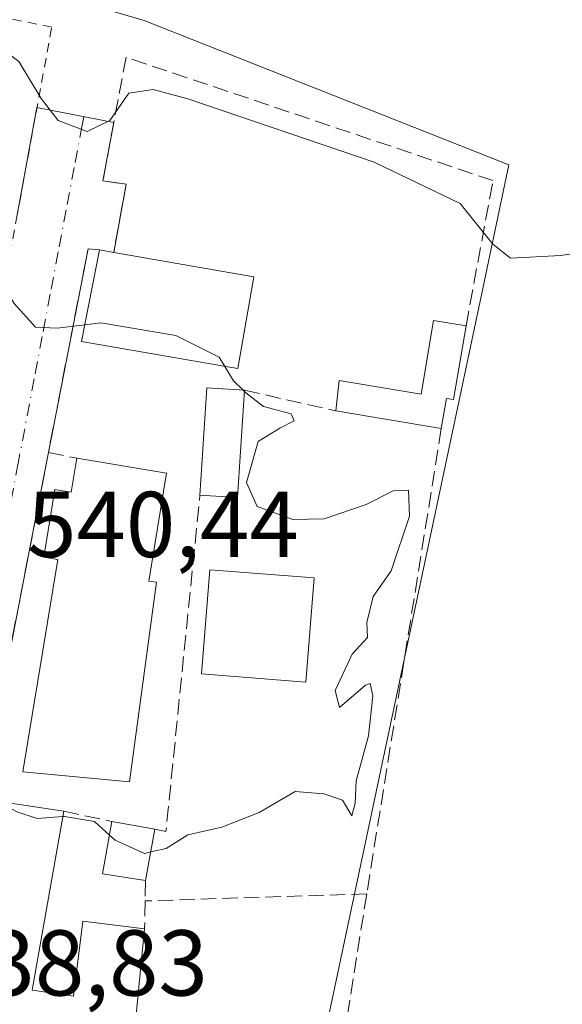
# Model space of a CAD drawing. Units: metres. Extents: x 604142 to 607592, y 4722275 to 4724640.
# Drawn here: x 605711 to 605770, y 4723955 to 4724061 of the extents above; entities that cross this region are included whole.
import ezdxf

# ---------------------------------------------------------------- set-up
doc = ezdxf.new("R2010")
doc.units = ezdxf.units.M
doc.header["$MEASUREMENT"] = 0
for name, pattern in [('DGN Style 2', [1.6480167562047852, 0.988810053722871, -0.6592067024819142]), ('DGN Style 3', [2.307223458686699, 1.648016756204785, -0.6592067024819142]), ('DGN Style 4', [2.6384748266838614, 1.318413404963828, -0.6592067024819142, 0.001648016756204785, -0.6592067024819142])]:
    doc.linetypes.add(name, pattern=pattern)
for name, color, linetype, lineweight in [('Alambrada', 7, 'DGN Style 2', 0), ('Cultivos herbáceos CxS', 92, 'Continuous', 0), ('Curva de nivel normal', 30, 'Continuous', 0), ('Edificación Cxs', 1, 'Continuous', 13), ('Edificación ligera Cxs', 1, 'Continuous', 0), ('Muro lineal', 1, 'DGN Style 3', 13), ('Núcleo urbano CxS', 7, 'Continuous', 0), ('Rótulo de punto de cota en terreno', 7, 'Continuous', 0), ('Vía urbana Cxs', 4, 'Continuous', 0), ('Vía urbana eje', 4, 'DGN Style 4', 0)]:
    doc.layers.add(name, color=color, linetype=linetype, lineweight=lineweight)
doc.styles.add('Style-Arial', font='txt')

# ---------------------------------------------------------------- blocks, each defined once
blk = doc.blocks.new('*U20')
at = {"layer": 'Vía urbana Cxs', "color": 4, "linetype": 'Continuous', "lineweight": 0}
blk.add_polyline3d([(605711.0900999998, 4724039.770099999, 545.9958999999944), (605713.2819999997, 4724051.6746, 541.7277000000031), (605721.5213000001, 4724050.0426, 538.4679999999935), (605720.3501000004, 4724043.8101, 537.9204000000027), (605722.8501000004, 4724043.4301, 537.3031999999948), (605721.5100999996, 4724036.130100001, 541.6113999999943), (605719.9801000003, 4724036.4001, 540.8934000000008), (605718.7600999996, 4724036.5101, 540.4888000000064), (605714.5100999996, 4724014.6801, 541.8623999999982), (605713.1964999996, 4724007.9287, 542.126900000003), (605707.2801000001, 4723977.520099999, 540.9499000000069)], dxfattribs=at)

msp = doc.modelspace()

# ---------------------------------------------------------------- linework, layer by layer
at = {"layer": 'Alambrada', "color": 7, "linetype": 'DGN Style 2', "lineweight": 0}
msp.add_polyline3d([(605711.0900999998, 4724039.770099999, 545.9958999999944), (605714.8701, 4724060.300100001, 537.511799999993), (605671.4401000004, 4724068.9301, 539.1882999999943), (605669.0701000001, 4724048.9801, 545.554999999993), (605666.5301000001, 4724027.5001, 541.127800000002), (605681.3300999999, 4724024.300100001, 542.5396000000037), (605678.5301000001, 4724011.720100001, 543.1267999999982), (605705.0100999996, 4724006.790100001, 541.1879999999946), (605711.0900999998, 4724039.770099999, 545.9958999999944)], dxfattribs=at)
at = {"layer": 'Cultivos herbáceos CxS', "color": 92, "linetype": 'Continuous', "lineweight": 0}
for points in [[(605598.8375000004, 4723842.427100001, 535.0277999999962), (605654.1281000003, 4723902.937899999, 535.8965999999928), (605656.6508999999, 4723904.602700001, 535.1076999999932), (605680.4341000002, 4723920.297900001, 535.267399999997), (605690.1892999997, 4723926.735900001, 536.093200000003), (605708.3346999995, 4723924.6151, 537.1811000000016), (605725.2304999996, 4723922.639699999, 537.5519000000058), (605725.4599000001, 4723925.021500001, 537.7544999999955), (605727.5083, 4723946.302100001, 539.0899000000063), (605733.3107000003, 4723946.4727, 538.9100999999937), (605742.9789000005, 4723946.757099999, 538.3779000000068), (605744.4725000003, 4723953.803500001, 538.885500000004), (605760.6690999996, 4724030.207699999, 536.6312000000034), (605763.9130999995, 4724045.511700001, 533.1904999999971), (605724.7763, 4724060.986099999, 531.7612999999983), (605684.2747, 4724072.819300001, 532.6263999999937), (605674.2600999996, 4724082.8301, 530.7786000000051), (605673.8569, 4724083.1231, 530.7146999999968), (605682.1164999995, 4724102.8683, 527.2837000000001), (605688.1447000002, 4724118.1139, 524.9446999999927), (605688.5828999998, 4724145.566299999, 521.4900999999954)], [(605673.8569, 4724083.1231, 530.7146999999968), (605674.2600999996, 4724082.8301, 530.7786000000051), (605684.2747, 4724072.819300001, 532.6263999999937), (605724.7763, 4724060.986099999, 531.7612999999983), (605763.9130999995, 4724045.511700001, 533.1904999999971), (605760.6690999996, 4724030.207699999, 536.6312000000034), (605744.4725000003, 4723953.803500001, 538.885500000004), (605742.9789000005, 4723946.757099999, 538.3779000000068), (605733.3107000003, 4723946.4727, 538.9100999999937), (605727.5083, 4723946.302100001, 539.0899000000063), (605725.4599000001, 4723925.021500001, 537.7544999999955), (605725.2304999996, 4723922.639699999, 537.5519000000058), (605708.3346999995, 4723924.6151, 537.1811000000016), (605690.1892999997, 4723926.735900001, 536.093200000003), (605680.4341000002, 4723920.297900001, 535.267399999997), (605656.6508999999, 4723904.602700001, 535.1076999999932), (605654.1281000003, 4723902.937899999, 535.8965999999928), (605598.8375000004, 4723842.427100001, 535.0277999999962), (605597.0789000001, 4723840.5023, 534.6282999999967)]]:
    msp.add_polyline3d(points, dxfattribs=at)
at = {"layer": 'Curva de nivel normal', "color": 30, "linetype": 'Continuous', "lineweight": 0, "flags": 128}
for points, elevation in [([(605783.2599999999, 4724037.9301), (605769.4900000002, 4724035.800100001), (605764.0899999999, 4724035.4901), (605762.1799999997, 4724037.0001), (605758.7000000002, 4724041.360099999), (605749.4600000001, 4724045.800100001), (605729.4600000001, 4724052.590100001), (605725.75, 4724053.590100001), (605723.1299999999, 4724053.210100001), (605721.0999999996, 4724050.2601), (605718.6699999999, 4724049.0801), (605715.5599999996, 4724050.280099999), (605713.7300000006, 4724052.640100001), (605711.3399999999, 4724056.600099999), (605708.2000000002, 4724058.920100001), (605703.1200000001, 4724061.110099999)], 535), ([(605629.0599999996, 4724037.200099999), (605642.5700000003, 4724034.770099999), (605645.8300000001, 4724036.390100001), (605649.7000000002, 4724036.2401), (605654.75, 4724033.720100001), (605656.79, 4724032.020099999), (605659.0499999998, 4724030.720100001), (605660.9900000002, 4724031.8201), (605661.9199999999, 4724036.9901), (605663.25, 4724041.1601), (605666.0899999999, 4724044.120100001), (605672.1699999999, 4724047.8101), (605676.3799999999, 4724048.390100001), (605680.1399999997, 4724048.4301), (605686.6500000004, 4724047.280099999), (605691.5, 4724046.210100001), (605697.5300000003, 4724042.840100001), (605706.2400000002, 4724038.040100001), (605710.8499999996, 4724030.6601), (605713.1299999999, 4724028.110099999), (605715.4600000001, 4724027.9901), (605718.4018000001, 4724028.3618)], 540), ([(605733.4477000004, 4724023.8979), (605732.8399999999, 4724024.9001), (605728.1799999997, 4724027.200099999), (605720.1299999999, 4724028.5801), (605718.4018000001, 4724028.3618)], 540), ([(605735.3976999996, 4724021.350299999), (605734.3799999999, 4724022.360099999), (605733.4477000004, 4724023.8979)], 540), ([(605725.4879000002, 4723971.820400001), (605727.1299999999, 4723972.190099999), (605729.4600000001, 4723973.670100001), (605733.1299999999, 4723974.4801), (605737.1299999999, 4723976.0601), (605740.9800000006, 4723978.290100001), (605744.04, 4723978.0701), (605746.0599999996, 4723977.390100001), (605747.0499999998, 4723975.710100001), (605747.4000000004, 4723977.0601), (605747.5300000003, 4723979.460100001), (605748.8399999999, 4723984.270099999), (605749.3200000003, 4723988.5801), (605749.04, 4723989.870100001), (605748.5099999999, 4723989.710100001), (605745.75, 4723987.300100001), (605745.2599999999, 4723989.140100001), (605747.0899999999, 4723993.050100001), (605748.7300000006, 4723994.8101), (605748.6600000003, 4723996.440099999), (605749.3600000005, 4723999.220100001), (605751.29, 4724001.9801), (605753.2400000002, 4724007.840100001), (605753.1500000004, 4724010.630100001), (605751.4800000006, 4724010.550100001), (605748.6100000005, 4724009.090100001), (605744.0800000001, 4724007.540100001), (605740.7199999997, 4724007.4801), (605736.9000000004, 4724008.860099999), (605735.75, 4724011.450099999), (605737, 4724015.850099999), (605739.3499999996, 4724017.280099999), (605740.8799999999, 4724018.0601), (605740.54, 4724018.8201), (605737.5700000003, 4724019.5801), (605735.6699999999, 4724021.0801), (605735.5412999997, 4724021.207800001)], 540), ([(605735.5412999997, 4724021.207800001), (605735.3976999996, 4724021.350299999)], 540), ([(605709.2515000004, 4723977.222300001), (605709.2699999996, 4723977.1601), (605711.1100000005, 4723976.130100001), (605713.2999999998, 4723975.4101), (605716.0482000001, 4723975.6064)], 540), ([(605716.0482000001, 4723975.6064), (605716.2400000002, 4723975.620100001), (605719.4400000004, 4723975.100099999), (605721.0606000006, 4723973.632099999)], 540), ([(605721.0606000006, 4723973.632099999), (605721.6699999999, 4723973.0801), (605724.8200000003, 4723971.670100001), (605725.4879000002, 4723971.820400001)], 540)]:
    msp.add_lwpolyline(points, dxfattribs=dict(at, elevation=elevation))
at = {"layer": 'Edificación Cxs', "color": 1, "linetype": 'Continuous', "lineweight": 13, "flags": 128}
for points, elevation in [([(605736.5500999996, 4724033.520099999), (605734.8201000001, 4724023.6601), (605733.5500999996, 4724023.880100001), (605718.0500999996, 4724026.5701), (605719.9801000003, 4724036.4001), (605721.5100999996, 4724036.130100001)], 543.789300000004), ([(605727.1700999998, 4724012.440099999), (605725.2701000003, 4724000.850099999), (605726.0900999998, 4724000.7401), (605723.2100999998, 4723979.350099999), (605711.7600999996, 4723980.4101), (605715.5201000003, 4724003.1801), (605714.0000999998, 4724003.4301), (605715.1901000004, 4724010.690099999), (605716.9600999998, 4724010.4101), (605717.5601000005, 4724014.040100001)], 546.439400000003), ([(605712.7500999998, 4723957.0101), (605717.1901000004, 4723956.350099999), (605718.2100999998, 4723964.390100001), (605724.8201000001, 4723963.5601), (605723.7500999998, 4723952.540100001), (605709.0301000001, 4723951.360099999), (605709.4401000004, 4723953.840100001), (605702.8101000005, 4723954.370100001), (605707.2801000001, 4723977.520099999), (605716.1501000002, 4723976.1801)], 543.0617999999959)]:
    msp.add_lwpolyline(points, close=True, dxfattribs=dict(at, elevation=elevation))
at = {"layer": 'Edificación Cxs', "color": 1, "linetype": 'Continuous', "lineweight": 13, "extrusion": (-0.4131250495280517, 0.07290442033075392, 0.907751419138897), "elevation": 94656.03534318175, "flags": 128}
msp.add_lwpolyline([(-4757418.627164803, -203531.6614344498), (-4757418.627164803, -203529.9499076469)], dxfattribs=at)
at = {"layer": 'Edificación Cxs', "color": 1, "linetype": 'Continuous', "lineweight": 13, "extrusion": (-0.01434050445522365, 0.002488611479389335, 0.9998940727621475), "elevation": 3611.492556803392, "flags": 128}
msp.add_lwpolyline([(605666.9901816193, 4724041.770958083), (605682.0318215116, 4724039.160949999)], dxfattribs=at)
at = {"layer": 'Edificación Cxs', "color": 1, "linetype": 'Continuous', "lineweight": 13, "extrusion": (0.06864510652758937, 0.05737487158910636, 0.9959899464652993), "elevation": 313161.0386276235, "flags": 128}
msp.add_lwpolyline([(3236189.818845286, -3480256.743482062), (3236198.170545314, -3480264.746591622), (3236195.378902971, -3480267.677339285)], dxfattribs=at)
at = {"layer": 'Edificación Cxs', "color": 1, "linetype": 'Continuous', "lineweight": 13, "extrusion": (0.4243465380258658, -0.1024486581165224, 0.8996856607257816), "elevation": -226439.9512535848, "flags": 128}
msp.add_lwpolyline([(4734243.851151414, 467924.7576172515), (4734232.484246578, 467922.5763654833), (4734231.791207793, 467926.9984285091)], dxfattribs=at)
at = {"layer": 'Edificación Cxs', "color": 1, "linetype": 'Continuous', "lineweight": 13, "extrusion": (-0.1406937814263172, 0.02342456300857718, 0.9897760098708298), "elevation": 25975.83784407316, "flags": 128}
msp.add_lwpolyline([(-4759348.261612019, -176442.8811042805), (-4759348.26161202, -176433.0381862579)], dxfattribs=at)
at = {"layer": 'Edificación Cxs', "color": 1, "linetype": 'Continuous', "lineweight": 13, "extrusion": (-0.1484453958216155, 0.02242579824113033, 0.9886662976113892), "elevation": 16559.3287497454, "flags": 128}
msp.add_lwpolyline([(-4761454.817609441, -105446.767130537), (-4761454.817609441, -105437.6936478076)], dxfattribs=at)
at = {"layer": 'Edificación Cxs', "color": 1, "linetype": 'Continuous', "lineweight": 13, "extrusion": (0.006719693152273869, 0.03788721109254036, 0.9992594282565307), "elevation": 183590.4198766124, "flags": 128}
msp.add_lwpolyline([(228563.3409754371, -4753619.321699861), (228563.3409754371, -4753599.838092646)], dxfattribs=at)
at = {"layer": 'Edificación Cxs', "color": 1, "linetype": 'Continuous', "lineweight": 13, "extrusion": (0.01714418292620436, -0.1052054397929038, 0.9943027166963664), "elevation": -486064.0249025702, "flags": 128}
msp.add_lwpolyline([(1357630.320048875, 4539093.007597725), (1357625.877608505, 4539094.479549208), (1357627.768496215, 4539099.896405715)], dxfattribs=at)
at = {"layer": 'Edificación Cxs', "color": 1, "linetype": 'Continuous', "lineweight": 13, "extrusion": (0.09728257679573865, -0.01776464445982547, 0.9950982452296845), "elevation": -24453.92071446456, "flags": 128}
msp.add_lwpolyline([(4755939.690273563, 251553.0399123986), (4755939.690273563, 251548.3408118372)], dxfattribs=at)
at = {"layer": 'Edificación Cxs', "color": 1, "linetype": 'Continuous', "lineweight": 13, "extrusion": (-0.00842585412870468, -0.0473739349757861, 0.9988416867888085), "elevation": -228355.754763142, "flags": 128}
msp.add_lwpolyline([(-230849.8852281303, 4751568.044264925), (-230849.8852281304, 4751562.441302836)], dxfattribs=at)
at = {"layer": 'Edificación Cxs', "color": 1, "linetype": 'Continuous', "lineweight": 13, "extrusion": (-0.006648509106692075, -0.06847343021596622, 0.9976307867548584), "elevation": -326952.2178995355, "flags": 128}
msp.add_lwpolyline([(146357.6749862044, 4749149.002403137), (146357.6749862044, 4749137.904284728)], dxfattribs=at)
at = {"layer": 'Edificación Cxs', "color": 1, "linetype": 'Continuous', "lineweight": 13}
for points in [[(605736.5500999996, 4724033.520099999, 541.8335999999981), (605734.8201000001, 4724023.6601, 543.2317999999941), (605733.5500999996, 4724023.880100001, 543.789300000004), (605718.0500999996, 4724026.5701, 542.2170999999944), (605719.9801000003, 4724036.4001, 540.8934000000008)], [(605727.1700999998, 4724012.440099999, 545.5344000000041), (605725.2701000003, 4724000.850099999, 546.439400000003), (605726.0900999998, 4724000.7401, 545.8484999999928), (605723.2100999998, 4723979.350099999, 543.9196999999986), (605711.7600999996, 4723980.4101, 542.1708000000071), (605715.5201000003, 4724003.1801, 544.7050000000017), (605714.0000999998, 4724003.4301, 543.054999999993), (605715.1901000004, 4724010.690099999, 543.556899999996), (605716.9600999998, 4724010.4101, 545.375199999995), (605717.5601000005, 4724014.040100001, 544.1304999999993)], [(605743.0301000001, 4724001.220100001, 542.7740000000049), (605742.1401000004, 4723990.040100001, 542.178700000004), (605730.9200999998, 4723990.920100001, 543.4808000000048), (605731.8201000001, 4724002.090100001, 543.2020000000048), (605743.0301000001, 4724001.220100001, 542.7740000000049)], [(605712.7500999998, 4723957.0101, 543.061799999996), (605717.1901000004, 4723956.350099999, 541.780700000003), (605718.2100999998, 4723964.390100001, 541.6331999999966), (605724.8201000001, 4723963.5601, 542.2228999999934)]]:
    msp.add_polyline3d(points, dxfattribs=at)
for points in [[(605735.5500999996, 4724021.340100001, 543.2924000000058), (605734.7901, 4724009.8301, 543.2924000000058), (605730.7600999996, 4724010.090100001, 543.2924000000058), (605731.5201000003, 4724021.610099999, 543.2924000000058)], [(605743.0301000001, 4724001.220100001, 543.4808000000048), (605742.1401000004, 4723990.040100001, 543.4808000000048), (605730.9200999998, 4723990.920100001, 543.4808000000048), (605731.8201000001, 4724002.090100001, 543.4808000000048)], [(605725.9200999998, 4723974.2501, 542.3448000000062), (605724.9401000004, 4723968.7401, 542.3448000000062), (605720.3201000001, 4723969.470100001, 542.3448000000062), (605721.3201000001, 4723975.090100001, 542.3448000000062)]]:
    msp.add_3dface(points, dxfattribs=at)
at = {"layer": 'Edificación ligera Cxs', "color": 1, "linetype": 'Continuous', "lineweight": 0, "elevation": 540.9792000000016, "flags": 128}
msp.add_lwpolyline([(605759.3101000005, 4724028.2401), (605757.9700999996, 4724020.3301), (605757.2001, 4724020.460100001), (605756.6601, 4724017.2301), (605745.3300999999, 4724019.140100001), (605745.6901000004, 4724022.4001), (605754.4901000002, 4724020.9101), (605755.8300999999, 4724028.8301)], close=True, dxfattribs=at)
at = {"layer": 'Edificación ligera Cxs', "color": 1, "linetype": 'Continuous', "lineweight": 0, "extrusion": (0.02116747796420846, -0.003568392138344868, 0.9997695756794072), "elevation": -3494.197288874211, "flags": 128}
msp.add_lwpolyline([(4758986.286187129, 187929.5942553219), (4758986.286187128, 187941.0867685758)], dxfattribs=at)
at = {"layer": 'Edificación ligera Cxs', "color": 1, "linetype": 'Continuous', "lineweight": 0}
for points in [[(605745.3300999999, 4724019.140100001, 540.9792000000016), (605745.6901000004, 4724022.4001, 540.4404999999971), (605754.4901000002, 4724020.9101, 539.9559000000008), (605755.8300999999, 4724028.8301, 538.0483999999997), (605759.3101000005, 4724028.2401, 538.1465999999928)], [(605759.3101000005, 4724028.2401, 538.1465999999928), (605757.9700999996, 4724020.3301, 539.8214000000007), (605757.2001, 4724020.460100001, 539.9878000000026), (605756.6601, 4724017.2301, 540.7324999999983)]]:
    msp.add_polyline3d(points, dxfattribs=at)
at = {"layer": 'Muro lineal', "color": 1, "linetype": 'DGN Style 3', "lineweight": 13, "extrusion": (-0.3029232045431632, 0.1184759509343961, 0.9456220075693521), "elevation": 376709.5480256249, "flags": 128}
msp.add_lwpolyline([(-4620144.903058192, -1093511.722616411), (-4620144.561127105, -1093512.966515239), (-4620122.682722662, -1093508.743530985)], dxfattribs=at)
at = {"layer": 'Muro lineal', "color": 1, "linetype": 'DGN Style 3', "lineweight": 13, "extrusion": (0.1287913512672769, -0.02897146959933132, 0.9912484258691178), "elevation": -58310.77253621684, "flags": 128}
msp.add_lwpolyline([(4741789.346179149, 441958.2816827776), (4741789.34617915, 441948.1687887802)], dxfattribs=at)
at = {"layer": 'Muro lineal', "color": 1, "linetype": 'DGN Style 3', "lineweight": 13, "extrusion": (-0.00211894229308646, -0.01321955123099315, 0.9999103727578836), "elevation": -63192.26716016872, "flags": 128}
msp.add_lwpolyline([(605756.4458434795, 4723594.614233851), (605748.4444272169, 4723544.69987223)], dxfattribs=at)
at = {"layer": 'Muro lineal', "color": 1, "linetype": 'DGN Style 3', "lineweight": 13, "extrusion": (-0.00460210879159717, -0.02365343882531531, 0.9997096255545445), "elevation": -113985.0512607599, "flags": 128}
msp.add_lwpolyline([(-307640.1092825651, 4751375.5934898), (-307640.1092825651, 4751337.725678187)], dxfattribs=at)
at = {"layer": 'Muro lineal', "color": 1, "linetype": 'DGN Style 3', "lineweight": 13, "extrusion": (-0.575902548617234, 0.1208451246374015, 0.8085373895791989), "elevation": 222479.7287149772, "flags": 128}
msp.add_lwpolyline([(-4747717.561922255, -304771.6878037632), (-4747717.561922255, -304767.8334065842)], dxfattribs=at)
at = {"layer": 'Muro lineal', "color": 1, "linetype": 'DGN Style 3', "lineweight": 13, "extrusion": (0.1241011617539022, -0.05579839522874425, 0.9906994704456183), "elevation": -187882.0515405143, "flags": 128}
msp.add_lwpolyline([(4556899.822061504, 1371933.397045077), (4556900.086140691, 1371932.188827571), (4556934.494742807, 1371943.776397781)], dxfattribs=at)
at = {"layer": 'Muro lineal', "color": 1, "linetype": 'DGN Style 3', "lineweight": 13, "extrusion": (-0.00605565649865055, 0.00127672448337152, 0.9999808493161076), "elevation": 2905.508821659279, "flags": 128}
msp.add_lwpolyline([(605708.3279374567, 4723976.320668031), (605713.4980406811, 4723975.230667143)], dxfattribs=at)
at = {"layer": 'Muro lineal', "color": 1, "linetype": 'DGN Style 3', "lineweight": 13, "extrusion": (0.0003862427594776143, 0.01676293579330123, 0.9998594175183432), "elevation": 79963.07591125883, "flags": 128}
msp.add_lwpolyline([(-496745.888243237, -4735993.357559458), (-496745.888243237, -4735991.186678311)], dxfattribs=at)
at = {"layer": 'Muro lineal', "color": 1, "linetype": 'DGN Style 3', "lineweight": 13, "extrusion": (0.06672575624061192, 0.002105356212926465, 0.9977691320788268), "elevation": 50903.52229100722, "flags": 128}
msp.add_lwpolyline([(4702514.292440518, -752706.5384709358), (4702514.292440518, -752682.7034689969)], dxfattribs=at)
at = {"layer": 'Muro lineal', "color": 1, "linetype": 'DGN Style 3', "lineweight": 13, "extrusion": (0.004368649313962303, 0.1878519197325952, 0.9821876455932188), "elevation": 890584.3874649276, "flags": 128}
msp.add_lwpolyline([(-495731.1662356041, -4652297.620629703), (-495731.1662356041, -4652294.55521358)], dxfattribs=at)
at = {"layer": 'Muro lineal', "color": 1, "linetype": 'DGN Style 3', "lineweight": 13}
for points in [[(605759.3101000005, 4724028.2401, 538.1465999999928), (605762.2001, 4724043.8301, 537.5050000000047), (605722.8400999998, 4724057.0601, 536.428899999999), (605720.3501000004, 4724043.8101, 537.9204000000027), (605722.8501000004, 4724043.4301, 537.3031999999948), (605721.5100999996, 4724036.130100001, 541.6113999999943)], [(605748.6601, 4723967.3201, 540.0556999999973), (605746.5100999996, 4723953.880100001, 539.529999999999), (605727.8000999996, 4723952.850099999, 540.7287000000069), (605723.7500999998, 4723952.540100001, 541.459400000007)]]:
    msp.add_polyline3d(points, dxfattribs=at)
at = {"layer": 'Núcleo urbano CxS', "color": 7, "linetype": 'Continuous', "lineweight": 0}
for points in [[(605624.2024999997, 4724119.235300001, 527.6508999999933), (605673.8569, 4724083.1231, 530.7146999999968), (605674.2600999996, 4724082.8301, 530.7786000000051), (605684.2747, 4724072.819300001, 532.6263999999937), (605724.7763, 4724060.986099999, 531.7612999999983), (605763.9130999995, 4724045.511700001, 533.1904999999971), (605760.6690999996, 4724030.207699999, 536.6312000000034), (605744.4725000003, 4723953.803500001, 538.885500000004), (605742.9789000005, 4723946.757099999, 538.3779000000068), (605733.3107000003, 4723946.4727, 538.9100999999937), (605727.5083, 4723946.302100001, 539.0899000000063), (605725.4599000001, 4723925.021500001, 537.7544999999955), (605725.2304999996, 4723922.639699999, 537.5519000000058), (605708.3346999995, 4723924.6151, 537.1811000000016), (605690.1892999997, 4723926.735900001, 536.093200000003), (605680.4341000002, 4723920.297900001, 535.267399999997), (605656.6508999999, 4723904.602700001, 535.1076999999932), (605654.1281000003, 4723902.937899999, 535.8965999999928), (605598.8375000004, 4723842.427100001, 535.0277999999962)], [(605673.8569, 4724083.1231, 530.7146999999968), (605674.2600999996, 4724082.8301, 530.7786000000051), (605684.2747, 4724072.819300001, 532.6263999999937), (605724.7763, 4724060.986099999, 531.7612999999983), (605763.9130999995, 4724045.511700001, 533.1904999999971), (605760.6690999996, 4724030.207699999, 536.6312000000034), (605744.4725000003, 4723953.803500001, 538.885500000004), (605742.9789000005, 4723946.757099999, 538.3779000000068), (605733.3107000003, 4723946.4727, 538.9100999999937), (605727.5083, 4723946.302100001, 539.0899000000063), (605725.4599000001, 4723925.021500001, 537.7544999999955), (605725.2304999996, 4723922.639699999, 537.5519000000058), (605708.3346999995, 4723924.6151, 537.1811000000016), (605690.1892999997, 4723926.735900001, 536.093200000003), (605680.4341000002, 4723920.297900001, 535.267399999997), (605656.6508999999, 4723904.602700001, 535.1076999999932), (605654.1281000003, 4723902.937899999, 535.8965999999928), (605598.8375000004, 4723842.427100001, 535.0277999999962), (605597.0789000001, 4723840.5023, 534.6282999999967)]]:
    msp.add_polyline3d(points, dxfattribs=at)
at = {"layer": 'Vía urbana Cxs', "color": 4, "linetype": 'Continuous', "lineweight": 0, "extrusion": (0.06021662875852034, 0.3270445080008189, 0.943088462132509), "elevation": 1581960.064669788, "flags": 128}
msp.add_lwpolyline([(259730.425078104, -4484794.357866012), (259730.4250781041, -4484807.192938163)], dxfattribs=at)
at = {"layer": 'Vía urbana Cxs', "color": 4, "linetype": 'Continuous', "lineweight": 0, "extrusion": (0.3549028694414129, -0.0702974139337196, 0.9322565241694385), "elevation": -116614.2049904136, "flags": 128}
msp.add_lwpolyline([(4751711.455346502, 301980.910115936), (4751711.455346501, 301971.9003916013)], dxfattribs=at)
at = {"layer": 'Vía urbana Cxs', "color": 4, "linetype": 'Continuous', "lineweight": 0, "extrusion": (-0.3029232045431632, 0.1184759509343961, 0.9456220075693521), "elevation": 376709.5480256249, "flags": 128}
msp.add_lwpolyline([(-4620144.903058192, -1093511.722616411), (-4620144.561127105, -1093512.966515239), (-4620122.682722662, -1093508.743530985)], dxfattribs=at)
at = {"layer": 'Vía urbana Cxs', "color": 4, "linetype": 'Continuous', "lineweight": 0, "extrusion": (-0.4131250495280517, 0.07290442033075392, 0.907751419138897), "elevation": 94656.03534318175, "flags": 128}
msp.add_lwpolyline([(-4757418.627164803, -203529.9499076469), (-4757418.627164803, -203531.6614344498)], dxfattribs=at)
at = {"layer": 'Vía urbana Cxs', "color": 4, "linetype": 'Continuous', "lineweight": 0, "extrusion": (0.9815931726109858, -0.1909838771751895, 4.628857060491412e-05), "elevation": -307645.3866904071, "flags": 128}
msp.add_lwpolyline([(4752742.267992086, 556.1028657988551), (4752735.389987512, 556.3673657991433), (4752704.411176319, 555.1903657978861)], dxfattribs=at)
at = {"layer": 'Vía urbana Cxs', "color": 4, "linetype": 'Continuous', "lineweight": 0}
msp.add_polyline3d([(605721.5213000001, 4724050.0426, 538.4679999999935), (605720.3501000004, 4724043.8101, 537.9204000000027), (605722.8501000004, 4724043.4301, 537.3031999999948), (605721.5100999996, 4724036.130100001, 541.6113999999943)], dxfattribs=at)
at = {"layer": 'Vía urbana eje', "color": 4, "linetype": 'DGN Style 4', "lineweight": 0}
msp.add_polyline3d([(605718.3147, 4724050.6777, 538.1138000000064), (605718.1401000004, 4724049.7601, 538.1303000000044), (605717.2801000001, 4724045.2401, 538.7553999999947), (605716.4200999998, 4724040.690099999, 540.741399999999), (605715.5500999996, 4724036.170100001, 543.3568999999989), (605714.6901000004, 4724031.640100001, 545.3846000000049), (605713.8300999999, 4724027.100099999, 543.0264000000025), (605712.9801000003, 4724022.5801, 540.5359000000026), (605711.2600999996, 4724013.5101, 540.9471000000049), (605710.3901000004, 4724008.9801, 541.1744999999937), (605709.5301000001, 4724004.440099999, 540.9970999999932), (605708.6901000004, 4723999.920100001, 540.8034999999945)], dxfattribs=at)

# ---------------------------------------------------------------- block references
at = {"layer": 'Vía urbana Cxs', "color": 4, "linetype": 'Continuous', "lineweight": 0}
msp.add_blockref('*U20', (0, 0), dxfattribs=at)

# ---------------------------------------------------------------- texts
at = {"layer": 'Rótulo de punto de cota en terreno', "color": 7, "linetype": 'Continuous', "lineweight": 0, "style": 'Style-Arial'}
for s, p in [('540,44', (605712.2177999998, 4724003.447799999)), ('538,83', (605702.4578, 4723956.4178))]:
    msp.add_text(s, height=7.000000000000002, dxfattribs=at).set_placement(p)

doc.saveas('drawing.dxf')
